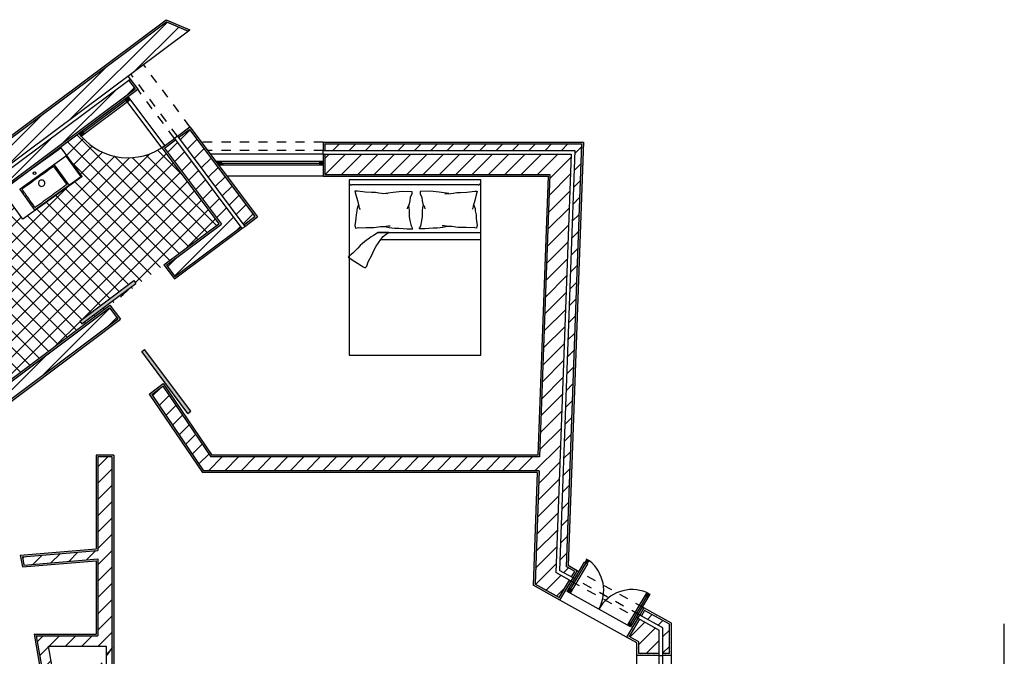
# Model space of a CAD drawing. Units: inches. Extents: x 18 to 192, y -80 to 17.
# Drawn here: x 43 to 53, y 7 to 14 of the extents above; entities that cross this region are included whole.
import ezdxf

# ---------------------------------------------------------------- set-up
doc = ezdxf.new("R2010")
doc.units = ezdxf.units.IN
doc.header["$LTSCALE"] = 0.005
doc.header["$MEASUREMENT"] = 0
doc.linetypes.add('ACAD_ISO02W100', pattern=[15, 12, -3])
for name, color, linetype in [('corte', 200, 'Continuous'), ('hatch', 191, 'Continuous'), ('invisibilidades', 110, 'ACAD_ISO02W100'), ('móveis', 7, 'Continuous'), ('paredes 10', 230, 'Continuous'), ('paredes 100', 230, 'Continuous'), ('pavimento', 31, 'Continuous'), ('vistas', 50, 'Continuous'), ('vãos', 130, 'Continuous')]:
    doc.layers.add(name, color=color, linetype=linetype)
pattern_1 = [(37.5, (0, 0), (-0.001259867, 0.038536475), [0, -0.0304, 0, -0.034, 0, -0.0325]), (7.5, (0, 0), (0.035395534, 0.05644292), [0, -0.0164, 0, -0.0274, 0, -0.0105]), (327.5, (-0.0246, 0), (0.062282837, 0.00011318), [0, -0.01, 0, -0.036, 0, -0.047]), (317.5, (-0.0246, 0), (0.06012253, 0.01755351), [0, -0.005, 0, -0.0236, 0, -0.027])]

msp = doc.modelspace()

# ---------------------------------------------------------------- hatches: boundary and pattern name
at = {"layer": 'hatch'}
h = msp.add_hatch(dxfattribs=at)
h.set_pattern_fill('AR-SAND', color=256, scale=0.02)
h.set_pattern_definition(pattern_1)
h.paths.add_polyline_path([(44.40174, 14.1854), (44.63457, 14.08478), (44.65304, 14.09858), (44.39904, 14.20835), (38.27874, 9.63329), (38.30427, 9.35272), (38.32307, 9.36678), (38.29967, 9.62396)])
h = msp.add_hatch(dxfattribs=at)
h.set_pattern_fill('ANSI31', color=256)
h.paths.add_polyline_path([(39.82493, 10.48945), (44.63457, 14.08478), (44.40174, 14.1854), (38.29967, 9.62396), (38.32307, 9.36678), (39.70479, 10.39964), (40.35481, 9.53007), (40.47496, 9.61988)])
h.paths.add_polyline_path([(41.30834, 11.4004), (44.06175, 13.45863), (43.99077, 13.55358), (41.11723, 11.40553), (42.22648, 9.92163), (40.81833, 8.86899), (40.90656, 8.74768), (43.86979, 10.96276), (43.7855, 11.08703), (42.34663, 10.01144)])
h = msp.add_hatch(dxfattribs=at)
h.set_pattern_fill('AR-SAND', color=256, scale=0.02)
h.set_pattern_definition(pattern_1)
h.paths.add_polyline_path([(43.82957, 7.43045), (43.80957, 7.40029), (43.80957, 6.20609), (43.82957, 6.17605)])
h.paths.add_polyline_path([(42.35067, 10.03943), (41.33634, 11.39635), (44.08974, 13.45459), (44.00679, 13.56555), (43.99077, 13.55358), (44.06175, 13.45863), (41.30834, 11.4004), (42.34663, 10.01144), (43.7855, 11.08703), (43.87531, 10.96688), (40.90656, 8.74768), (40.81833, 8.86899), (42.22648, 9.92163), (41.11723, 11.40553), (41.10121, 11.39356), (42.19849, 9.92567), (40.79054, 8.8732), (40.90231, 8.71952), (43.9033, 10.96284), (43.78954, 11.11502)])
h = msp.add_hatch(dxfattribs=at)
h.set_pattern_fill('ANSI31', color=256)
h.paths.add_polyline_path([(33.73899, 10.73065), (33.61885, 10.64084), (35.38553, 8.27746), (36.54004, 9.14049), (36.60307, 8.97602), (36.72757, 9.07031), (36.60877, 9.38032), (35.4153, 8.48817)])
h.paths.add_polyline_path([(30.60773, 3.46204), (30.60773, 3.68598), (30.38773, 3.68598), (30.38773, 3.57226), (28.85234, 2.42451), (33.41346, 2.42451), (33.41346, 2.31451), (33.57995, 2.31451), (33.57995, 3.20248), (33.35995, 3.20248), (33.35995, 2.64451), (29.51409, 2.64451)])
h.paths.add_polyline_path([(26.77057, 1.00568), (26.88749, 1.00568), (30.34773, 3.5923), (30.34773, 3.68598), (30.27773, 3.68598), (30.27773, 3.62736)])
h.paths.add_polyline_path([(30.27773, 4.35348), (30.34773, 4.35348), (30.34773, 4.57866), (30.49826, 4.7396), (30.44413, 4.7841), (30.27773, 4.60631)])
h.paths.add_polyline_path([(30.38773, 4.35348), (30.60773, 4.35348), (30.60773, 4.47597), (30.69956, 4.57408), (30.52922, 4.71414), (30.38773, 4.56286)])
h.paths.add_polyline_path([(31.28793, 5.2024), (31.40665, 5.2024), (31.40665, 5.4224), (31.19305, 5.4224), (31.05182, 5.27275), (31.21181, 5.12175)])
h.paths.add_polyline_path([(30.97182, 5.34825), (31.02273, 5.30021), (31.1758, 5.4624), (31.40665, 5.4624), (31.40665, 5.5324), (31.14561, 5.5324)])
h.paths.add_polyline_path([(33.37346, 2.31451), (33.37346, 2.38451), (28.79883, 2.38451), (26.95429, 1.00568), (27.32174, 1.00568), (29.07263, 2.31451)])
h.paths.add_polyline_path([(33.24198, 1.13201), (33.24198, 1.06201), (38.61946, 1.06201), (38.61946, 1.13201)])
h.paths.add_polyline_path([(42.80997, 1.17201), (42.80997, 3.27551), (42.65997, 3.27551), (42.65997, 1.39201), (41.86383, 1.39201), (41.86383, 3.27551), (41.71383, 3.27551), (41.71383, 1.39201), (40.66276, 1.39201), (40.66276, 1.17201)])
h.paths.add_polyline_path([(40.66276, 1.13201), (40.66276, 1.06201), (42.80997, 1.06201), (42.80997, 1.13201)])
h.paths.add_polyline_path([(44.86415, 1.17201), (44.86415, 3.32324), (44.64415, 3.32324), (44.64415, 1.39201), (43.76549, 1.39201), (43.76549, 1.17201)], flags=17)
h.paths.add_polyline_path([(43.76549, 1.13201), (43.76549, 1.06201), (44.97415, 1.06201), (44.97415, 3.32324), (44.90415, 3.32324), (44.90415, 1.13201)])
h.paths.add_polyline_path([(45.20586, 11.9615), (44.49938, 12.9066), (44.37924, 12.81679), (44.99591, 11.99184), (44.40201, 11.54789), (44.49182, 11.42774)])
h.paths.add_polyline_path([(44.65156, 13.02036), (44.53142, 12.93055), (45.2379, 11.98545), (45.35804, 12.07526)])
h = msp.add_hatch(dxfattribs=at)
h.set_pattern_fill('AR-SAND', color=256, scale=0.02)
h.set_pattern_definition(pattern_1)
h.paths.add_polyline_path([(44.40201, 11.54789), (44.99591, 11.99184), (44.37924, 12.81679), (44.49938, 12.9066), (44.4874, 12.92262), (44.35124, 12.82083), (44.96791, 11.99588), (44.37402, 11.55193), (44.48778, 11.39975), (45.21783, 11.94548), (45.20586, 11.9615), (44.49182, 11.42774)])
h.paths.add_polyline_path([(44.6556, 13.04835), (44.51944, 12.94657), (44.53142, 12.93055), (44.65156, 13.02036), (45.35804, 12.07526), (45.2379, 11.98545), (45.24987, 11.96943), (45.38603, 12.07122)])
h = msp.add_hatch(dxfattribs=at)
h.set_pattern_fill('AR-SAND', color=256, scale=0.02)
h.set_pattern_definition(pattern_1)
h.paths.add_polyline_path([(48.42154, 9.49261), (44.89123, 9.49261), (44.36663, 10.26596), (44.21429, 10.15208), (44.79053, 9.30261), (48.41461, 9.30261), (48.37016, 8.08272), (48.65955, 7.92146), (48.78185, 8.12806), (48.78182, 8.12807), (48.76437, 8.1378), (48.65227, 7.94841), (48.3906, 8.09423), (48.43536, 9.32261), (44.80113, 9.32261), (44.24157, 10.1475), (44.36184, 10.23741), (44.88063, 9.47261), (48.44082, 9.47261), (48.55229, 12.53182), (46.11607, 12.53182), (46.11607, 12.75182), (46.09607, 12.75182), (46.09607, 12.51182), (48.53155, 12.51182)])
h.paths.add_polyline_path([(48.91528, 12.88182), (46.09607, 12.88182), (46.09607, 12.79182), (46.11607, 12.79182), (46.11607, 12.86182), (48.89454, 12.86182), (48.72773, 8.28414), (48.82043, 8.23249), (48.78476, 8.17223), (48.80223, 8.16249), (48.8481, 8.23996), (48.74817, 8.29565)])
h = msp.add_hatch(dxfattribs=at)
h.set_pattern_fill('ANSI31', color=256)
h.paths.add_polyline_path([(48.89454, 12.86182), (46.11607, 12.86182), (46.11607, 12.79182), (48.82194, 12.79182), (48.65622, 8.24386), (48.78476, 8.17223), (48.82043, 8.23249), (48.72773, 8.28414)])
h = msp.add_hatch(dxfattribs=at)
h.set_pattern_fill('ANSI31', color=256)
h.paths.add_polyline_path([(48.78045, 12.75182), (46.11607, 12.75182), (46.11607, 12.53182), (48.55229, 12.53182), (48.44082, 9.47261), (44.88063, 9.47261), (44.36184, 10.23741), (44.24157, 10.1475), (44.80113, 9.32261), (48.43536, 9.32261), (48.3906, 8.09423), (48.65227, 7.94841), (48.76437, 8.1378), (48.61536, 8.22084)])
h = msp.add_hatch(color=5, dxfattribs=at)
h.dxf.hatch_style = 1
h.paths.add_polyline_path([(44.06981, 11.34949), (44.04586, 11.38153), (43.46138, 10.94462), (43.48533, 10.91258)])
h = msp.add_hatch(dxfattribs=at)
h.set_pattern_fill('AR-SAND', color=256, scale=0.02)
h.set_pattern_definition(pattern_1)
h.paths.add_polyline_path([(42.99201, 7.53319), (43.65957, 7.53319), (43.65957, 8.36701), (42.85751, 8.30158), (42.84193, 8.3906), (43.65957, 8.45731), (43.65957, 9.47261), (43.80957, 9.47261), (43.80957, 7.40029), (43.82957, 7.43045), (43.82957, 9.49261), (43.63957, 9.49261), (43.63957, 8.47574), (42.81845, 8.40875), (42.84096, 8.28016), (43.63957, 8.34531), (43.63957, 7.55319), (42.96821, 7.55319), (43.23106, 6.0516), (43.69957, 6.0516), (43.69957, 4.09432), (43.82957, 4.09432), (43.82957, 6.17605), (43.80957, 6.20609), (43.80957, 4.11432), (43.71957, 4.11432), (43.71957, 6.0716), (43.24786, 6.0716)])
h = msp.add_hatch(dxfattribs=at)
h.set_pattern_fill('ANSI31', color=256)
h.paths.add_polyline_path([(43.80957, 9.47261), (43.65957, 9.47261), (43.65957, 8.45731), (42.84193, 8.3906), (42.85751, 8.30158), (43.65957, 8.36701), (43.65957, 7.53319), (42.99201, 7.53319), (43.24786, 6.0716), (43.71957, 6.0716), (43.71957, 4.11432), (43.80957, 4.11432), (43.80957, 6.20609), (43.74957, 6.2962), (43.74957, 6.1816), (43.34028, 6.1816), (43.27901, 6.5316), (43.59283, 6.5316), (43.53957, 6.6116), (43.26501, 6.6116), (43.26501, 6.99319), (43.53957, 6.99319), (43.59262, 7.07319), (43.18421, 7.07319), (43.12294, 7.42319), (43.74957, 7.42319), (43.74957, 7.30983), (43.80957, 7.40029)])
h = msp.add_hatch(dxfattribs=at)
h.set_pattern_fill('AR-SAND', color=256, scale=0.02)
h.set_pattern_definition(pattern_1)
h.paths.add_polyline_path([(49.73507, 7.34266), (49.51321, 7.34266), (49.51321, 7.46865), (49.40926, 7.52658), (49.52137, 7.71596), (49.50389, 7.7257), (49.38159, 7.5191), (49.49304, 7.45699), (49.49304, 7.32266), (49.73507, 7.32266)])
h.paths.add_polyline_path([(49.86616, 7.67264), (49.57014, 7.8376), (49.52427, 7.76013), (49.54175, 7.75039), (49.57742, 7.81065), (49.84599, 7.66098), (49.84599, 7.34266), (49.7754, 7.34266), (49.7754, 7.32266), (49.86616, 7.32266)])
h = msp.add_hatch(dxfattribs=at)
h.set_pattern_fill('ANSI31', color=256)
h.paths.add_polyline_path([(49.73507, 7.59687), (49.52137, 7.71596), (49.40926, 7.52658), (49.51321, 7.46865), (49.51321, 7.34266), (49.73507, 7.34266)])
h.paths.add_polyline_path([(49.57742, 7.81065), (49.54175, 7.75039), (49.7754, 7.62019), (49.7754, 7.34266), (49.84599, 7.34266), (49.84599, 7.66098)])
h = msp.add_hatch(dxfattribs=at)
h.set_pattern_fill('ANSI31', color=256)
h.paths.add_polyline_path([(43.80957, 7.40029), (43.74957, 7.30983), (43.74957, 6.2962), (43.80957, 6.20609)])
at = {"layer": 'pavimento'}
h = msp.add_hatch(dxfattribs=at)
h.set_pattern_fill('ANSI37', color=256)
h.paths.add_polyline_path([(44.96791, 11.99588), (44.35052, 12.8218, -0.37933786), (43.47856, 12.94778), (43.45461, 12.97981), (42.79063, 12.48347), (43.25907, 12.82117), (43.48478, 12.50806), (42.8458, 12.04742), (42.62221, 12.35757), (41.36328, 11.41649), (41.93899, 11.8357), (42.71847, 10.76522), (42.12899, 10.33599), (42.35067, 10.03943), (43.78954, 11.11502), (44.37402, 11.55193)])
h.paths.add_polyline_path([(44.04586, 11.38153), (44.06981, 11.34949), (43.48533, 10.91258), (43.46138, 10.94462)], flags=16)
h.paths.add_polyline_path([(42.26294, 11.84261), (42.26044, 11.8427), (42.26283, 11.84253)], flags=0)
h.paths.add_polyline_path([(42.07031, 11.93596), (42.15106, 11.82437, 0.23727464), (42.15728, 11.82114), (42.18209, 11.78687, 0.50524945), (42.18155, 11.78436), (42.31113, 11.60535, 0.42767104), (42.58056, 11.55586, 0.42753628), (42.61779, 11.82725), (42.48826, 12.00631), (42.48922, 12.00451), (42.48919, 12.00455), (42.48916, 12.00459), (42.48912, 12.00463), (42.48908, 12.00466), (42.48905, 12.0047), (42.48901, 12.00474), (42.48897, 12.00477), (42.48893, 12.0048), (42.48888, 12.00484), (42.48884, 12.00487), (42.4888, 12.00489), (42.48875, 12.00492), (42.48871, 12.00495), (42.48866, 12.00497), (42.48861, 12.00499), (42.48856, 12.00501), (42.48851, 12.00503), (42.48846, 12.00505), (42.48841, 12.00506), (42.48836, 12.00508), (42.48831, 12.00509), (42.48826, 12.0051), (42.48821, 12.0051), (42.48815, 12.00511), (42.4881, 12.00511), (42.48805, 12.00512), (42.488, 12.00512), (42.48794, 12.00512), (42.48789, 12.00511), (42.48784, 12.00511), (42.48779, 12.0051), (42.48774, 12.00509), (42.48768, 12.00508), (42.48763, 12.00507), (42.48758, 12.00506), (42.48753, 12.00504), (42.48748, 12.00502), (42.48743, 12.00501), (42.48738, 12.00499), (42.48734, 12.00496), (42.48729, 12.00494), (42.48724, 12.00491), (42.4872, 12.00489), (42.48715, 12.00486), (42.48702, 12.00476), (42.46119, 12.04046), (42.45957, 12.03858), (42.45974, 12.03879), (42.4599, 12.039), (42.46005, 12.03922), (42.4602, 12.03944), (42.46033, 12.03966), (42.46046, 12.03989), (42.46059, 12.04013), (42.4607, 12.04037), (42.46081, 12.04061), (42.46091, 12.04085, 0.23738368), (42.45979, 12.04777), (42.37904, 12.15936, 0.41421356), (42.37479, 12.16004), (42.07099, 11.9402, 0.41421356)], flags=16)
h.paths.add_polyline_path([(42.45474, 11.9839), (42.45474, 11.98389), (42.45474, 11.98388), (42.45475, 11.98387), (42.45476, 11.98385), (42.45476, 11.98384), (42.45477, 11.98383), (42.45478, 11.98382), (42.4548, 11.98379)], flags=0)
h.paths.add_polyline_path([(42.42639, 11.96139), (42.42583, 11.96146), (42.42526, 11.96152), (42.4247, 11.96156), (42.42414, 11.96158), (42.42357, 11.96158), (42.42301, 11.96157), (42.42244, 11.96153), (42.42188, 11.96147), (42.42132, 11.96139), (42.42076, 11.96129), (42.42021, 11.96118), (42.41966, 11.96104), (42.41912, 11.96088), (42.41858, 11.96071), (42.41805, 11.96052), (42.41752, 11.96031), (42.41701, 11.96008), (42.4165, 11.95983), (42.416, 11.95957), (42.41551, 11.95928), (42.41503, 11.95899), (42.41456, 11.95867), (42.4141, 11.95834), (42.41365, 11.95799), (42.41322, 11.95763), (42.4128, 11.95725), (42.41239, 11.95686), (42.412, 11.95645), (42.41162, 11.95604), (42.41126, 11.9556), (42.41091, 11.95516), (42.41057, 11.9547), (42.41026, 11.95423), (42.40995, 11.95376), (42.40967, 11.95327), (42.4094, 11.95277), (42.40916, 11.95226), (42.40811, 11.94993), (42.40782, 11.94795), (42.40833, 11.95076), (42.41075, 11.95528), (42.41444, 11.95883), (42.41906, 11.96108), (42.42414, 11.96178)], flags=0)
h.paths.add_polyline_path([(42.28577, 11.98047), (42.28222, 11.97571), (42.27763, 11.97194), (42.27227, 11.96939), (42.26645, 11.9682), (42.26051, 11.96845), (42.25481, 11.97012), (42.24968, 11.97311), (42.24542, 11.97725), (42.24228, 11.98229), (42.24044, 11.98794), (42.24002, 11.99387), (42.24104, 11.99972), (42.24343, 12.00516), (42.24706, 12.00986), (42.25172, 12.01355), (42.25713, 12.01601), (42.26297, 12.01709), (42.2689, 12.01674), (42.27457, 12.01497), (42.27965, 12.01189), (42.28384, 12.00768), (42.28689, 12.00258), (42.28863, 11.9969), (42.28895, 11.99097), (42.28783, 11.98514), (42.28534, 11.97974), (42.28163, 11.97511), (42.27691, 11.9715), (42.27146, 11.96913), (42.2656, 11.96815), (42.25967, 11.9686), (42.25403, 11.97047), (42.24901, 11.97364), (42.24489, 11.97792), (42.24193, 11.98307), (42.24029, 11.98878), (42.24008, 11.99472), (42.2413, 12.00053), (42.24388, 12.00588), (42.24767, 12.01045), (42.25245, 12.01398), (42.25794, 12.01625), (42.26382, 12.01713), (42.26973, 12.01657), (42.27534, 12.01461), (42.28031, 12.01136), (42.28435, 12.007), (42.28722, 12.0018), (42.28876, 11.99606), (42.28888, 11.99012), (42.28756, 11.98433), (42.28488, 11.97903), (42.28101, 11.97452), (42.27616, 11.97108), (42.27064, 11.96891), (42.26475, 11.96813), (42.25884, 11.96879), (42.25327, 11.97085), (42.24836, 11.97419), (42.24439, 11.97861), (42.24161, 11.98386), (42.24017, 11.98962), (42.24016, 11.99556), (42.24158, 12.00133), (42.24435, 12.00659), (42.2483, 12.01103), (42.2532, 12.01438), (42.25877, 12.01646), (42.26467, 12.01714), (42.27056, 12.01638), (42.2761, 12.01422), (42.28095, 12.01079), (42.28484, 12.0063), (42.28753, 12.00101), (42.28887, 11.99522), (42.28877, 11.98928), (42.28725, 11.98354), (42.2844, 11.97833), (42.28037, 11.97396), (42.27541, 11.97069), (42.26981, 11.96871), (42.2639, 11.96813), (42.25802, 11.969), (42.25252, 11.97125), (42.24773, 11.97476), (42.24392, 11.97932), (42.24132, 11.98466), (42.24008, 11.99047), (42.24028, 11.99641), (42.2419, 12.00212), (42.24485, 12.00728), (42.24895, 12.01158), (42.25396, 12.01476), (42.2596, 12.01665), (42.26552, 12.01712), (42.27138, 12.01615), (42.27684, 12.0138), (42.28157, 12.01021), (42.2853, 12.00559), (42.28781, 12.0002), (42.28894, 11.99437), (42.28864, 11.98844), (42.28692, 11.98275), (42.28389, 11.97764), (42.27971, 11.97342), (42.27464, 11.97032), (42.26898, 11.96854), (42.26305, 11.96817), (42.2572, 11.96923), (42.25179, 11.97168), (42.24712, 11.97535), (42.24347, 11.98004), (42.24106, 11.98547), (42.24002, 11.99132), (42.24043, 11.99725), (42.24224, 12.0029), (42.24537, 12.00795), (42.24962, 12.01211), (42.25474, 12.01511), (42.26044, 12.0168), (42.26637, 12.01707), (42.27219, 12.0159), (42.27757, 12.01336), (42.28217, 12.00961), (42.28574, 12.00486), (42.28805, 11.99939), (42.28899, 11.99352), (42.28848, 11.9876), (42.28657, 11.98198), (42.28336, 11.97698), (42.27904, 11.9729), (42.27386, 11.96998), (42.26814, 11.9684), (42.2622, 11.96823), (42.25639, 11.9695), (42.25107, 11.97213), (42.24653, 11.97596), (42.24305, 11.98078), (42.24082, 11.98629), (42.23999, 11.99217), (42.2406, 11.99808), (42.24261, 12.00367), (42.24591, 12.00861), (42.2503, 12.01261), (42.25553, 12.01544), (42.26128, 12.01693), (42.26722, 12.01699), (42.273, 12.01562), (42.27828, 12.0129), (42.28275, 12.00899), (42.28615, 12.00411), (42.28827, 11.99857), (42.289, 11.99267), (42.28829, 11.98677), (42.28618, 11.98122), (42.2828, 11.97634), (42.27834, 11.97241), (42.27307, 11.96967), (42.26729, 11.96828), (42.26135, 11.96833), (42.2556, 11.9698), (42.25036, 11.97261), (42.24596, 11.9766), (42.24265, 11.98153), (42.24062, 11.98711), (42.23999, 11.99302), (42.2408, 11.9989), (42.24301, 12.00442), (42.24648, 12.00924), (42.251, 12.01309), (42.25632, 12.01574), (42.26212, 12.01702), (42.26806, 12.01688), (42.27379, 12.01531), (42.27897, 12.01241), (42.28331, 12.00834), (42.28653, 12.00336), (42.28847, 11.99774), (42.28899, 11.99182), (42.28808, 11.98595)], flags=0)
h.paths.add_polyline_path([(42.25013, 12.00155), (42.24977, 12.00112), (42.24943, 12.00068), (42.24911, 12.00022), (42.24881, 11.99976), (42.24852, 11.99928), (42.24824, 11.99879), (42.24799, 11.9983), (42.24775, 11.99779), (42.24753, 11.99728), (42.24732, 11.99676), (42.24714, 11.99623), (42.24697, 11.9957), (42.24682, 11.99516), (42.24669, 11.99462), (42.24658, 11.99407), (42.24649, 11.99352), (42.24642, 11.99297), (42.24636, 11.99241), (42.24633, 11.99185), (42.24631, 11.99129), (42.24632, 11.99074), (42.24634, 11.99018), (42.24639, 11.98962), (42.24645, 11.98907), (42.24653, 11.98851), (42.24663, 11.98797), (42.24675, 11.98742), (42.24689, 11.98688), (42.24705, 11.98634), (42.24722, 11.98581), (42.24741, 11.98529), (42.24763, 11.98477), (42.24786, 11.98426), (42.2481, 11.98376), (42.24837, 11.98327), (42.24865, 11.98279), (42.24894, 11.98232), (42.24926, 11.98185), (42.24959, 11.9814), (42.24993, 11.98097), (42.25029, 11.98054), (42.25067, 11.98012), (42.25106, 11.97972), (42.25146, 11.97934), (42.25187, 11.97896), (42.2523, 11.9786), (42.25274, 11.97826), (42.25319, 11.97793), (42.25366, 11.97762), (42.25413, 11.97732), (42.25461, 11.97705), (42.25511, 11.97678), (42.25561, 11.97654), (42.25612, 11.97631), (42.25663, 11.9761), (42.25716, 11.97591), (42.25769, 11.97573), (42.25823, 11.97558), (42.25877, 11.97544), (42.25931, 11.97533), (42.25986, 11.97523), (42.26042, 11.97515), (42.26097, 11.97509), (42.26153, 11.97505), (42.26208, 11.97502), (42.26264, 11.97502), (42.2632, 11.97504), (42.26376, 11.97507), (42.26431, 11.97513), (42.26487, 11.9752), (42.26542, 11.9753), (42.26596, 11.97541), (42.26651, 11.97554), (42.26704, 11.97569), (42.26758, 11.97586), (42.2681, 11.97605), (42.26862, 11.97625), (42.26913, 11.97647), (42.26964, 11.97672), (42.27013, 11.97697), (42.27062, 11.97725), (42.2711, 11.97754), (42.27156, 11.97785), (42.27202, 11.97817), (42.27246, 11.97851), (42.27289, 11.97886), (42.27331, 11.97923), (42.27372, 11.97962), (42.27411, 11.98001), (42.27449, 11.98043), (42.27485, 11.98085), (42.2752, 11.98128), (42.27553, 11.98173), (42.27585, 11.98219), (42.27615, 11.98266), (42.27644, 11.98314), (42.27671, 11.98363), (42.27696, 11.98413), (42.27719, 11.98464), (42.27741, 11.98515), (42.27761, 11.98567), (42.27779, 11.9862), (42.27795, 11.98673), (42.27809, 11.98727), (42.27822, 11.98782), (42.27832, 11.98837), (42.27841, 11.98892), (42.27848, 11.98947), (42.27853, 11.99003), (42.27855, 11.99045), (42.27517, 11.98652), (42.27017, 11.98455), (42.26484, 11.98515), (42.2604, 11.98817), (42.25789, 11.99291), (42.25788, 11.99827), (42.26038, 12.00302), (42.26481, 12.00605), (42.27014, 12.00667), (42.27514, 12.00472), (42.27865, 12.00066), (42.27986, 11.99543), (42.27855, 11.99049), (42.27839, 11.98749), (42.27621, 11.98229), (42.27239, 11.97815), (42.26738, 11.97554), (42.2618, 11.97479), (42.25628, 11.97598), (42.2515, 11.97897), (42.24802, 11.9834), (42.24625, 11.98876), (42.2464, 11.99439), (42.24845, 11.99964)], flags=0)
h.paths.add_polyline_path([(42.21332, 11.80919), (42.21333, 11.80919), (42.21334, 11.80917), (42.21335, 11.80916), (42.21336, 11.80915), (42.21348, 11.80901), (42.21332, 11.8092)], flags=0)
h.paths.add_polyline_path([(42.20405, 11.75296), (42.20401, 11.75293), (42.20397, 11.7529), (42.20393, 11.75287), (42.20389, 11.75283), (42.20385, 11.75279), (42.20382, 11.75275), (42.20378, 11.75272), (42.20375, 11.75267), (42.20372, 11.75263), (42.20369, 11.75259), (42.20366, 11.75255), (42.20363, 11.7525), (42.2036, 11.75246), (42.20358, 11.75241), (42.20356, 11.75236), (42.20354, 11.75231), (42.20352, 11.75226), (42.2035, 11.75221), (42.20348, 11.75216), (42.20347, 11.75211), (42.20346, 11.75206), (42.20345, 11.75201), (42.20344, 11.75196), (42.20343, 11.75191), (42.20343, 11.75185), (42.20342, 11.7518), (42.20342, 11.75175), (42.20342, 11.7517), (42.20342, 11.75164), (42.20343, 11.75159), (42.20343, 11.75154), (42.20344, 11.75149), (42.20345, 11.75144), (42.20346, 11.75138), (42.20348, 11.75133), (42.20349, 11.75128), (42.20351, 11.75123), (42.20353, 11.75118), (42.20355, 11.75113), (42.20357, 11.75109), (42.20359, 11.75104), (42.20362, 11.75099), (42.20364, 11.75095), (42.20369, 11.75087), (42.2037, 11.75086), (42.20367, 11.7509), (42.20364, 11.75095), (42.20362, 11.75099), (42.20359, 11.75104), (42.20357, 11.75109), (42.20355, 11.75113), (42.20353, 11.75118), (42.20351, 11.75123), (42.20349, 11.75128), (42.20348, 11.75133), (42.20346, 11.75138), (42.20345, 11.75144), (42.20344, 11.75149), (42.20343, 11.75154), (42.20343, 11.75159), (42.20342, 11.75164), (42.20332, 11.75409)], flags=16)
at = {"layer": 'vãos'}
h = msp.add_hatch(color=256, dxfattribs=at)
h.dxf.hatch_style = 1
h.paths.add_polyline_path([(44.00957, 13.34472), (43.98562, 13.37675), (43.95358, 13.3528), (43.97753, 13.32077)])
h = msp.add_hatch(color=256, dxfattribs=at)
h.dxf.hatch_style = 1
h.paths.add_polyline_path([(43.5106, 12.97173), (43.48665, 13.00376), (43.45461, 12.97981), (43.47856, 12.94778)])
h = msp.add_hatch(color=256, dxfattribs=at)
h.dxf.hatch_style = 1
h.paths.add_polyline_path([(44.98701, 12.67182), (44.93707, 12.67182), (44.96697, 12.63182), (45.01691, 12.63182)])
h = msp.add_hatch(color=256, dxfattribs=at)
h.dxf.hatch_style = 1
h.paths.add_polyline_path([(46.09607, 12.67182), (46.05607, 12.67182), (46.05607, 12.63182), (46.09607, 12.63182)])
h = msp.add_hatch(color=256, dxfattribs=at)
h.dxf.hatch_style = 1
h.paths.add_polyline_path([(44.06981, 11.34949), (44.04586, 11.38153), (43.46138, 10.94462), (43.48533, 10.91258)])
h = msp.add_hatch(color=256, dxfattribs=at)
h.dxf.hatch_style = 1
h.paths.add_polyline_path([(44.16455, 10.63651), (44.13251, 10.61256), (44.63279, 9.94331), (44.66483, 9.96726)])
h = msp.add_hatch(color=256, dxfattribs=at)
h.dxf.hatch_style = 1
h.paths.add_polyline_path([(48.96176, 8.31419), (48.98064, 8.34609), (48.94569, 8.36557), (48.92681, 8.33367)])
h = msp.add_hatch(color=256, dxfattribs=at)
h.dxf.hatch_style = 1
h.paths.add_polyline_path([(48.75856, 8.04945), (48.73818, 8.01502), (48.77313, 7.99554), (48.79351, 8.02997)])
h = msp.add_hatch(color=256, dxfattribs=at)
h.dxf.hatch_style = 1
h.paths.add_polyline_path([(49.63437, 7.98538), (49.59942, 8.00485), (49.58, 7.97206), (49.61496, 7.95258)])
h = msp.add_hatch(color=256, dxfattribs=at)
h.dxf.hatch_style = 1
h.paths.add_polyline_path([(49.44565, 7.66657), (49.4107, 7.68605), (49.39031, 7.65161), (49.42527, 7.63214)])

# ---------------------------------------------------------------- linework, layer by layer
at = {"layer": 'corte'}
msp.add_line((53.4706, 6.66493), (53.4706, 7.66493), dxfattribs=at)
at = {"layer": 'invisibilidades'}
for p, q in [((44.6556, 13.04835), (44.15104, 13.72333)), ((44.51944, 12.94657), (44.01488, 13.62154)), ((44.4874, 12.92262), (44.08974, 13.45459)), ((46.09607, 12.88182), (44.78009, 12.88182)), ((46.09607, 12.79182), (44.84737, 12.79182)), ((49.57014, 7.8376), (48.8481, 8.23996)), ((48.78182, 8.12807), (49.50389, 7.7257)), ((49.52427, 7.76013), (48.80223, 8.16249)), ((49.73507, 6.43018), (49.73507, 7.32266)), ((49.7754, 6.43018), (49.7754, 7.32266)), ((49.86616, 6.43018), (49.86616, 7.32266))]:
    msp.add_line(p, q, dxfattribs=at)
at = {"layer": 'invisibilidades', "linetype": 'ACAD_ISO02W100', "ltscale": 0.005}
msp.add_line((43.53957, 6.99319), (43.83032, 7.43158), dxfattribs=at)
at = {"layer": 'móveis', "color": 7}
for p, q in [((47.80297, 12.47481), (46.37804, 12.47481)), ((46.37804, 12.47481), (46.37804, 10.57491)), ((47.80297, 10.57491), (47.80297, 12.47481)), ((47.77442, 12.41781), (46.4066, 12.41781)), ((46.46802, 12.35098), (46.43962, 12.35098)), ((46.43962, 12.35098), (46.45179, 12.31043)), ((46.45179, 12.31043), (46.46802, 12.24961)), ((46.49643, 12.34693), (46.46802, 12.35098)), ((46.52483, 12.34287), (46.49643, 12.34693)), ((46.55323, 12.33882), (46.52483, 12.34287)), ((46.62222, 12.33476), (46.55323, 12.33882)), ((46.6628, 12.33476), (46.62222, 12.33476)), ((46.69932, 12.33071), (46.6628, 12.33476)), ((46.72772, 12.32665), (46.69932, 12.33071)), ((46.79264, 12.3226), (46.72772, 12.32665)), ((46.74801, 12.32665), (46.85351, 12.33882)), ((46.85351, 12.33882), (46.9509, 12.35098)), ((46.9509, 12.35098), (47.0564, 12.34693)), ((47.04017, 12.28205), (47.03611, 12.24555)), ((47.0564, 12.3226), (47.04017, 12.28205)), ((47.0564, 12.34693), (47.0564, 12.3226)), ((47.25449, 12.35098), (47.14899, 12.34693)), ((47.14899, 12.34693), (47.14899, 12.3226)), ((47.14899, 12.3226), (47.16522, 12.28205)), ((47.16522, 12.28205), (47.16928, 12.24555)), ((47.35188, 12.33882), (47.25449, 12.35098)), ((47.45738, 12.32665), (47.35188, 12.33882)), ((47.41274, 12.3226), (47.47767, 12.32665)), ((47.47767, 12.32665), (47.50607, 12.33071)), ((47.50607, 12.33071), (47.54259, 12.33476)), ((47.54259, 12.33476), (47.58317, 12.33476)), ((47.58317, 12.33476), (47.65215, 12.33882)), ((47.65215, 12.33882), (47.68056, 12.34287)), ((47.68056, 12.34287), (47.70896, 12.34693)), ((47.70896, 12.34693), (47.73737, 12.35098)), ((47.73737, 12.35098), (47.76577, 12.35098)), ((47.7536, 12.31043), (47.73737, 12.24961)), ((47.76577, 12.35098), (47.7536, 12.31043)), ((46.46383, 12.16314), (46.46213, 12.14789)), ((46.47909, 12.2072), (46.46383, 12.16314)), ((46.46802, 12.24961), (46.48425, 12.18878)), ((46.48425, 12.18878), (46.48831, 12.1685)), ((46.48831, 12.1685), (46.49643, 12.15228)), ((47.01177, 12.17661), (47.00771, 12.16039)), ((47.01988, 12.18878), (47.01177, 12.17661)), ((47.028, 12.21311), (47.01988, 12.18878)), ((47.02509, 12.19195), (47.0234, 12.19873)), ((47.02848, 12.17161), (47.02509, 12.19195)), ((47.03611, 12.24555), (47.028, 12.21311)), ((47.03187, 12.14281), (47.02848, 12.17161)), ((47.16928, 12.24555), (47.17739, 12.21311)), ((47.17352, 12.14281), (47.17691, 12.17161)), ((47.17691, 12.17161), (47.1803, 12.19195)), ((47.17739, 12.21311), (47.18551, 12.18878)), ((47.1803, 12.19195), (47.18199, 12.19873)), ((47.18551, 12.18878), (47.19362, 12.17661)), ((47.19362, 12.17661), (47.19768, 12.16039)), ((47.71708, 12.1685), (47.70896, 12.15228)), ((47.72114, 12.18878), (47.71708, 12.1685)), ((47.73737, 12.24961), (47.72114, 12.18878)), ((47.7263, 12.2072), (47.74156, 12.16314)), ((47.74156, 12.16314), (47.74325, 12.14789)), ((46.45027, 12.05978), (46.44857, 12.02419)), ((46.45366, 12.09536), (46.45027, 12.05978)), ((46.46137, 12.1365), (46.45366, 12.09536)), ((46.46213, 12.14789), (46.46137, 12.1365)), ((47.03187, 12.10044), (47.03187, 12.14281)), ((47.03357, 12.07164), (47.03187, 12.10044)), ((47.04035, 12.03266), (47.03357, 12.07164)), ((47.16504, 12.03266), (47.17182, 12.07164)), ((47.17182, 12.07164), (47.17352, 12.10044)), ((47.17352, 12.10044), (47.17352, 12.14281)), ((47.74325, 12.14789), (47.74401, 12.1365)), ((47.74401, 12.1365), (47.75173, 12.09536)), ((47.75173, 12.09536), (47.75512, 12.05978)), ((47.75512, 12.05978), (47.75682, 12.02419)), ((46.44857, 12.02419), (46.44009, 11.98013)), ((46.44009, 11.98013), (46.44518, 11.96658)), ((46.44518, 11.96658), (46.44725, 11.94999)), ((46.44725, 11.94999), (46.48418, 11.95641)), ((46.48418, 11.95641), (46.52827, 11.95472)), ((46.52827, 11.95472), (46.55879, 11.95641)), ((46.55879, 11.95641), (46.64696, 11.95641)), ((46.64696, 11.95641), (46.6724, 11.96149)), ((46.6724, 11.96149), (46.69444, 11.96319)), ((46.69444, 11.96319), (46.71648, 11.96658)), ((46.71648, 11.96658), (46.74192, 11.96827)), ((46.73005, 11.96997), (46.75209, 11.96827)), ((46.74192, 11.96827), (46.77413, 11.97166)), ((46.75209, 11.96827), (46.78092, 11.96319)), ((46.77413, 11.97166), (46.79957, 11.97505)), ((46.78092, 11.96319), (46.81313, 11.9581)), ((46.79957, 11.97505), (46.82161, 11.97505)), ((46.81313, 11.9581), (46.84026, 11.95472)), ((46.84026, 11.95472), (46.87248, 11.95133)), ((46.87248, 11.95133), (46.91657, 11.94963)), ((46.91657, 11.94963), (46.96405, 11.94624)), ((46.96405, 11.94624), (47.00813, 11.94455)), ((47.00813, 11.94455), (47.03866, 11.94285)), ((47.03866, 11.94285), (47.0624, 11.94116)), ((47.04883, 11.9903), (47.04035, 12.03266)), ((47.05222, 11.97335), (47.04883, 11.9903)), ((47.06748, 11.94285), (47.05222, 11.97335)), ((47.0624, 11.94116), (47.06748, 11.94285)), ((47.13791, 11.94285), (47.15317, 11.97335)), ((47.14299, 11.94116), (47.13791, 11.94285)), ((47.16673, 11.94285), (47.14299, 11.94116)), ((47.15317, 11.97335), (47.15656, 11.9903)), ((47.15656, 11.9903), (47.16504, 12.03266)), ((47.19725, 11.94455), (47.16673, 11.94285)), ((47.24134, 11.94624), (47.19725, 11.94455)), ((47.28882, 11.94963), (47.24134, 11.94624)), ((47.33291, 11.95133), (47.28882, 11.94963)), ((47.36512, 11.95472), (47.33291, 11.95133)), ((47.39225, 11.9581), (47.36512, 11.95472)), ((47.40582, 11.97505), (47.38378, 11.97505)), ((47.42447, 11.96319), (47.39225, 11.9581)), ((47.43125, 11.97166), (47.40582, 11.97505)), ((47.4533, 11.96827), (47.42447, 11.96319)), ((47.46347, 11.96827), (47.43125, 11.97166)), ((47.47534, 11.96997), (47.4533, 11.96827)), ((47.48891, 11.96658), (47.46347, 11.96827)), ((47.51095, 11.96319), (47.48891, 11.96658)), ((47.53299, 11.96149), (47.51095, 11.96319)), ((47.55843, 11.95641), (47.53299, 11.96149)), ((47.6466, 11.95641), (47.55843, 11.95641)), ((47.67712, 11.95472), (47.6466, 11.95641)), ((47.72121, 11.95641), (47.67712, 11.95472)), ((47.75814, 11.94999), (47.72121, 11.95641)), ((47.75682, 12.02419), (47.7653, 11.98013)), ((47.76021, 11.96658), (47.75814, 11.94999)), ((47.7653, 11.98013), (47.76021, 11.96658)), ((46.58503, 11.83106), (46.56491, 11.81849)), ((46.5976, 11.84363), (46.58503, 11.83106)), ((46.61521, 11.8562), (46.5976, 11.84363)), ((46.64036, 11.87128), (46.61521, 11.8562)), ((46.69318, 11.90395), (46.64036, 11.87128)), ((46.69318, 11.90395), (47.80297, 11.90395)), ((46.80635, 11.90395), (46.69318, 11.90395)), ((46.72084, 11.82603), (46.74851, 11.85871)), ((46.74851, 11.85871), (46.76863, 11.8763)), ((46.76863, 11.8763), (46.79126, 11.8939)), ((46.79126, 11.8939), (46.80579, 11.90358)), ((46.47185, 11.73304), (46.45424, 11.71544)), ((46.497, 11.76069), (46.47185, 11.73304)), ((46.52215, 11.78582), (46.497, 11.76069)), ((46.54479, 11.80341), (46.52215, 11.78582)), ((46.56491, 11.81849), (46.54479, 11.80341)), ((46.64539, 11.7079), (46.67054, 11.75566)), ((46.67054, 11.75566), (46.72084, 11.82603)), ((46.72247, 11.82795), (47.80297, 11.82795)), ((46.37627, 11.64256), (46.36873, 11.63502)), ((46.36873, 11.63502), (46.38634, 11.62496)), ((46.39388, 11.65764), (46.37627, 11.64758)), ((46.37627, 11.64758), (46.37627, 11.64256)), ((46.38634, 11.62496), (46.41149, 11.60737)), ((46.40394, 11.66769), (46.39388, 11.65764)), ((46.41903, 11.68026), (46.40394, 11.66769)), ((46.45424, 11.71544), (46.41903, 11.68026)), ((46.58503, 11.58726), (46.62527, 11.65764)), ((46.62527, 11.65764), (46.64539, 11.7079)), ((46.41149, 11.60737), (46.46933, 11.56967)), ((46.46933, 11.56967), (46.50706, 11.54705)), ((46.50706, 11.54705), (46.52969, 11.53197)), ((46.52969, 11.53197), (46.55233, 11.5194)), ((46.55233, 11.5194), (46.56994, 11.53951)), ((46.55233, 11.5194), (46.55233, 11.5194)), ((46.56994, 11.53951), (46.58503, 11.58726)), ((46.37804, 10.57491), (47.80297, 10.57491))]:
    msp.add_line(p, q, dxfattribs=at)
at = {"layer": 'móveis', "color": 7, "lineweight": -3}
for points in [[(43.4835, 12.50714), (42.84708, 12.04834, -0.41421355), (42.84488, 12.0487), (42.62008, 12.36053), (43.25907, 12.82117), (43.48386, 12.50935, -0.2005993), (43.48414, 12.50817, -0.20060156)], [(43.07044, 12.40931, 1), (43.03012, 12.46525, 1)]]:
    msp.add_lwpolyline(points, format="xyb", close=True, dxfattribs=at)
for points in [[(42.81742, 12.37653), (43.30803, 12.73021)], [(43.47119, 12.51586), (43.31828, 12.72797)], [(43.342, 12.42573), (43.19066, 12.63567)], [(42.97952, 12.15179), (43.46942, 12.50496)], [(42.8157, 12.36558), (42.96854, 12.15357)]]:
    msp.add_lwpolyline(points, dxfattribs=at)
for points in [[(43.31828, 12.72797, 0.18801259), (43.31352, 12.73105, 0.18475665), (43.30791, 12.73013)], [(42.84123, 12.378, -0.00198823), (43.00677, 12.49832, -0.00197076), (43.17325, 12.61733)], [(43.17325, 12.61733, -0.1844097), (43.17855, 12.61871, -0.21558072), (43.18315, 12.61599)], [(43.19068, 12.63567, 0.18940813), (43.18592, 12.63874, 0.18057932), (43.1803, 12.63784)], [(43.46957, 12.50507, 0.19305308), (43.47257, 12.51005, 0.19305843), (43.47129, 12.51571)], [(42.9735, 12.18004, -0.00162664), (42.9069, 12.27367, 0.00606886), (42.83948, 12.3667)], [(43.31804, 12.41887, -0.00151382), (43.15112, 12.29778, -0.00150175), (42.98348, 12.1777)], [(43.34201, 12.42574, -0.13608938), (43.34351, 12.42174, -0.14174814), (43.3427, 12.41756)], [(42.97953, 12.15178, -0.20002491), (42.97365, 12.15038, -0.20003071), (42.96853, 12.15357)]]:
    msp.add_lwpolyline(points, format="xyb", dxfattribs=at)
at = {"layer": 'móveis'}
msp.add_lwpolyline([(43.18315, 12.61599), (43.31926, 12.42719)], dxfattribs=at)
for points in [[(42.81753, 12.37662, 0.20267205), (42.81428, 12.37149, 0.20267205), (42.8157, 12.36558)], [(42.84123, 12.378, 0.20080753), (42.83799, 12.37271, 0.20080753), (42.83948, 12.3667)], [(43.31926, 12.42719, -0.19499725), (43.32033, 12.42278, -0.19499725), (43.31804, 12.41887)], [(42.9735, 12.18004, 0.04521497), (42.9746, 12.17863, 0.04353774), (42.97594, 12.17743, 0.04305443), (42.97734, 12.17656, 0.06306837), (42.97889, 12.176, 0.06994977), (42.98004, 12.17606, 0.04169139), (42.98117, 12.17637, 0.04265422), (42.98238, 12.17694, 0.04013551), (42.98348, 12.1777)]]:
    msp.add_lwpolyline(points, format="xyb", dxfattribs=at)
msp.add_circle((42.97182, 12.54611), 0.01379, dxfattribs=at)
at = {"layer": 'móveis', "color": 7}
for centre, start, end in [((46.4066, 12.44636), 180, 270), ((47.77442, 12.44636), 270, 0)]:
    msp.add_arc(centre, 0.02855, start, end, dxfattribs=at)
at = {"layer": 'paredes 10'}
for p, q in [((38.27874, 9.63329), (44.39904, 14.20835)), ((44.39904, 14.20835), (44.65304, 14.09858)), ((39.82493, 10.48945), (44.65304, 14.09858)), ((41.10121, 11.39356), (44.00679, 13.56555)), ((44.00679, 13.56555), (44.08974, 13.45459)), ((41.33634, 11.39635), (44.08974, 13.45459)), ((44.51944, 12.94657), (44.6556, 13.04835)), ((44.6556, 13.04835), (45.38603, 12.07122)), ((44.35124, 12.82083), (44.4874, 12.92262)), ((44.4874, 12.92262), (45.21783, 11.94548)), ((44.51944, 12.94657), (45.24987, 11.96943)), ((44.35124, 12.82083), (44.96791, 11.99588)), ((46.09607, 12.88182), (46.09607, 12.79182)), ((46.09607, 12.88182), (48.91528, 12.88182)), ((46.09607, 12.79182), (48.82194, 12.79182)), ((48.82194, 12.79182), (48.65622, 8.24386)), ((48.91528, 12.88182), (48.74817, 8.29565)), ((46.09607, 12.75182), (48.78045, 12.75182)), ((46.09607, 12.75182), (46.09607, 12.51182)), ((48.78045, 12.75182), (48.61536, 8.22084)), ((46.09607, 12.51182), (48.53155, 12.51182)), ((48.53155, 12.51182), (48.42154, 9.49261)), ((45.24987, 11.96943), (45.38603, 12.07122)), ((44.37402, 11.55193), (44.96791, 11.99588)), ((44.48778, 11.39975), (45.21783, 11.94548)), ((44.37402, 11.55193), (44.48778, 11.39975)), ((42.35067, 10.03943), (43.78954, 11.11502)), ((43.78954, 11.11502), (43.9033, 10.96284)), ((40.90231, 8.71952), (43.9033, 10.96284)), ((44.21429, 10.15208), (44.36663, 10.26596)), ((44.36663, 10.26596), (44.89123, 9.49261)), ((44.21429, 10.15208), (44.79053, 9.30261)), ((43.82957, 9.49261), (43.63957, 9.49261)), ((43.63957, 9.49261), (43.63957, 8.47574)), ((43.82957, 9.49261), (43.82957, 4.09432)), ((48.42154, 9.49261), (44.89123, 9.49261)), ((48.41461, 9.30261), (44.79053, 9.30261)), ((48.41461, 9.30261), (48.37016, 8.08272)), ((42.81845, 8.40875), (43.63957, 8.47574)), ((42.81845, 8.40875), (42.84096, 8.28016)), ((42.84096, 8.28016), (43.63957, 8.34531)), ((43.63957, 8.34531), (43.63957, 7.55319)), ((48.76437, 8.1378), (48.61536, 8.22084)), ((48.80223, 8.16249), (48.65622, 8.24386)), ((48.8481, 8.23996), (48.74817, 8.29565)), ((48.80223, 8.16249), (48.8481, 8.23996)), ((48.65955, 7.92146), (48.78185, 8.12806)), ((48.76437, 8.1378), (48.78182, 8.12807)), ((48.65955, 7.92146), (48.37016, 8.08272)), ((49.57014, 7.8376), (49.52427, 7.76013)), ((49.86616, 7.67264), (49.57014, 7.8376)), ((49.50389, 7.7257), (49.38159, 7.5191)), ((49.50389, 7.7257), (49.73507, 7.59687)), ((49.7754, 7.62019), (49.52427, 7.76013)), ((49.73507, 7.32266), (49.73507, 7.59687)), ((49.7754, 7.32266), (49.7754, 7.62019)), ((49.86616, 7.32266), (49.86616, 7.67264)), ((42.96821, 7.55319), (43.63957, 7.55319)), ((42.96821, 7.55319), (43.23106, 6.0516)), ((49.49304, 7.45699), (49.38159, 7.5191)), ((49.49304, 7.32266), (49.49304, 7.45699)), ((49.73507, 7.32266), (49.49304, 7.32266)), ((49.86616, 7.32266), (49.7754, 7.32266))]:
    msp.add_line(p, q, dxfattribs=at)
msp.add_lwpolyline([(43.34028, 6.1816), (43.27901, 6.5316), (43.61957, 6.5316), (43.61957, 7.07319), (43.18421, 7.07319), (43.12294, 7.42319), (43.74957, 7.42319), (43.74957, 6.1816)], close=True, dxfattribs=at)
at = {"layer": 'paredes 100'}
for p, q in [((43.98284, 13.59759), (44.00679, 13.56555)), ((44.51944, 12.94657), (44.4874, 12.92262)), ((46.09607, 12.75182), (46.09607, 12.79182)), ((45.21783, 11.94548), (45.24987, 11.96943)), ((48.78185, 8.12806), (48.80223, 8.16249)), ((49.50389, 7.7257), (49.52427, 7.76013)), ((49.73507, 7.32266), (49.7754, 7.32266))]:
    msp.add_line(p, q, dxfattribs=at)
at = {"layer": 'vistas'}
for p, q in [((38.29967, 9.62396), (44.40174, 14.1854)), ((44.40174, 14.1854), (44.63457, 14.08478)), ((43.99077, 13.55358), (44.06175, 13.45863)), ((41.30834, 11.4004), (44.06175, 13.45863)), ((44.53142, 12.93055), (44.65156, 13.02036)), ((44.65156, 13.02036), (45.35804, 12.07526)), ((44.37924, 12.81679), (44.49938, 12.9066)), ((44.37924, 12.81679), (44.99591, 11.99184)), ((46.11607, 12.86182), (48.89454, 12.86182)), ((46.11607, 12.86182), (46.11607, 12.79182)), ((48.89454, 12.86182), (48.72773, 8.28414)), ((46.11607, 12.75182), (46.11607, 12.53182)), ((46.11607, 12.53182), (48.55229, 12.53182)), ((48.55229, 12.53182), (48.44082, 9.47261)), ((45.2379, 11.98545), (45.35804, 12.07526)), ((44.40201, 11.54789), (44.99591, 11.99184)), ((44.49182, 11.42774), (45.20586, 11.9615)), ((44.40201, 11.54789), (44.49182, 11.42774)), ((42.34663, 10.01144), (43.7855, 11.08703)), ((43.7855, 11.08703), (43.87531, 10.96688)), ((40.90656, 8.74768), (43.87531, 10.96688)), ((44.24157, 10.1475), (44.36184, 10.23741)), ((44.36184, 10.23741), (44.88063, 9.47261)), ((44.24157, 10.1475), (44.80113, 9.32261)), ((43.80957, 9.47261), (43.65957, 9.47261)), ((43.65957, 9.47261), (43.65957, 8.45731)), ((43.80957, 9.47261), (43.80957, 4.11432)), ((48.44082, 9.47261), (44.88063, 9.47261)), ((48.43536, 9.32261), (44.80113, 9.32261)), ((48.43536, 9.32261), (48.3906, 8.09423)), ((42.84193, 8.3906), (43.65957, 8.45731)), ((42.84193, 8.3906), (42.85751, 8.30158)), ((42.85751, 8.30158), (43.65957, 8.36701)), ((43.65957, 8.36701), (43.65957, 7.53319)), ((48.82043, 8.23249), (48.72773, 8.28414)), ((48.78476, 8.17223), (48.82043, 8.23249)), ((48.65227, 7.94841), (48.76437, 8.1378)), ((48.65227, 7.94841), (48.3906, 8.09423)), ((49.57742, 7.81065), (49.54175, 7.75039)), ((49.84599, 7.66098), (49.57742, 7.81065)), ((49.52137, 7.71596), (49.40926, 7.52658)), ((49.84599, 7.34266), (49.84599, 7.66098)), ((42.99201, 7.53319), (43.24786, 6.0716)), ((42.99201, 7.53319), (43.65957, 7.53319)), ((49.51321, 7.46865), (49.40926, 7.52658)), ((49.51321, 7.34266), (49.51321, 7.46865)), ((49.73507, 7.34266), (49.51321, 7.34266)), ((49.84599, 7.34266), (49.7754, 7.34266))]:
    msp.add_line(p, q, dxfattribs=at)
at = {"layer": 'vãos'}
for p, q in [((43.45461, 12.97981), (43.98562, 13.37675)), ((43.46659, 12.9638), (43.99759, 13.36073)), ((43.47856, 12.94778), (44.00957, 13.34472)), ((44.35124, 12.82083), (43.95358, 13.3528)), ((44.38328, 12.84478), (43.98562, 13.37675)), ((43.5106, 12.97173), (43.48665, 13.00376)), ((43.47856, 12.94778), (43.45461, 12.97981)), ((46.09607, 12.75182), (44.87727, 12.75182)), ((46.09607, 12.67182), (44.93707, 12.67182)), ((46.09607, 12.63182), (44.96697, 12.63182)), ((44.98701, 12.67182), (45.01691, 12.63182)), ((46.05607, 12.65182), (45.00196, 12.65182)), ((46.05607, 12.67182), (46.05607, 12.63182)), ((46.09607, 12.51182), (45.05667, 12.51182)), ((43.46138, 10.94462), (44.04586, 11.38153)), ((43.48533, 10.91258), (44.06981, 11.34949)), ((44.04586, 11.38153), (44.06981, 11.34949)), ((43.46138, 10.94462), (43.48533, 10.91258)), ((44.13251, 10.61256), (44.16455, 10.63651)), ((44.63279, 9.94331), (44.13251, 10.61256)), ((44.66483, 9.96726), (44.16455, 10.63651)), ((44.63279, 9.94331), (44.66483, 9.96726)), ((48.73818, 8.01502), (48.92681, 8.33367)), ((48.77326, 7.99576), (48.96176, 8.31419)), ((48.77604, 8.03971), (48.94428, 8.32393)), ((48.96176, 8.31419), (48.92681, 8.33367)), ((48.98064, 8.34609), (48.94569, 8.36557)), ((49.42527, 7.63214), (48.73818, 8.01502)), ((48.79351, 8.02997), (48.75856, 8.04945)), ((49.59942, 8.00485), (49.39058, 7.65206)), ((49.59942, 8.00485), (49.63437, 7.98538)), ((49.38159, 7.5191), (48.65955, 7.92146)), ((49.63437, 7.98538), (49.425, 7.63169)), ((49.59748, 7.96232), (49.42817, 7.67631)), ((49.58004, 7.97204), (49.61496, 7.95258)), ((49.49304, 6.43018), (49.49304, 7.32266))]:
    msp.add_line(p, q, dxfattribs=at)
for centre, radius, start, end in [((43.98562, 13.37675), 0.66417, 220.231727, 306.778992), ((48.7207, 8.02476), 0.41329, 330.870981, 51.039458), ((49.44274, 7.6224), 0.41329, 67.71005, 150.870981)]:
    msp.add_arc(centre, radius, start, end, dxfattribs=at)

doc.saveas('drawing.dxf')
